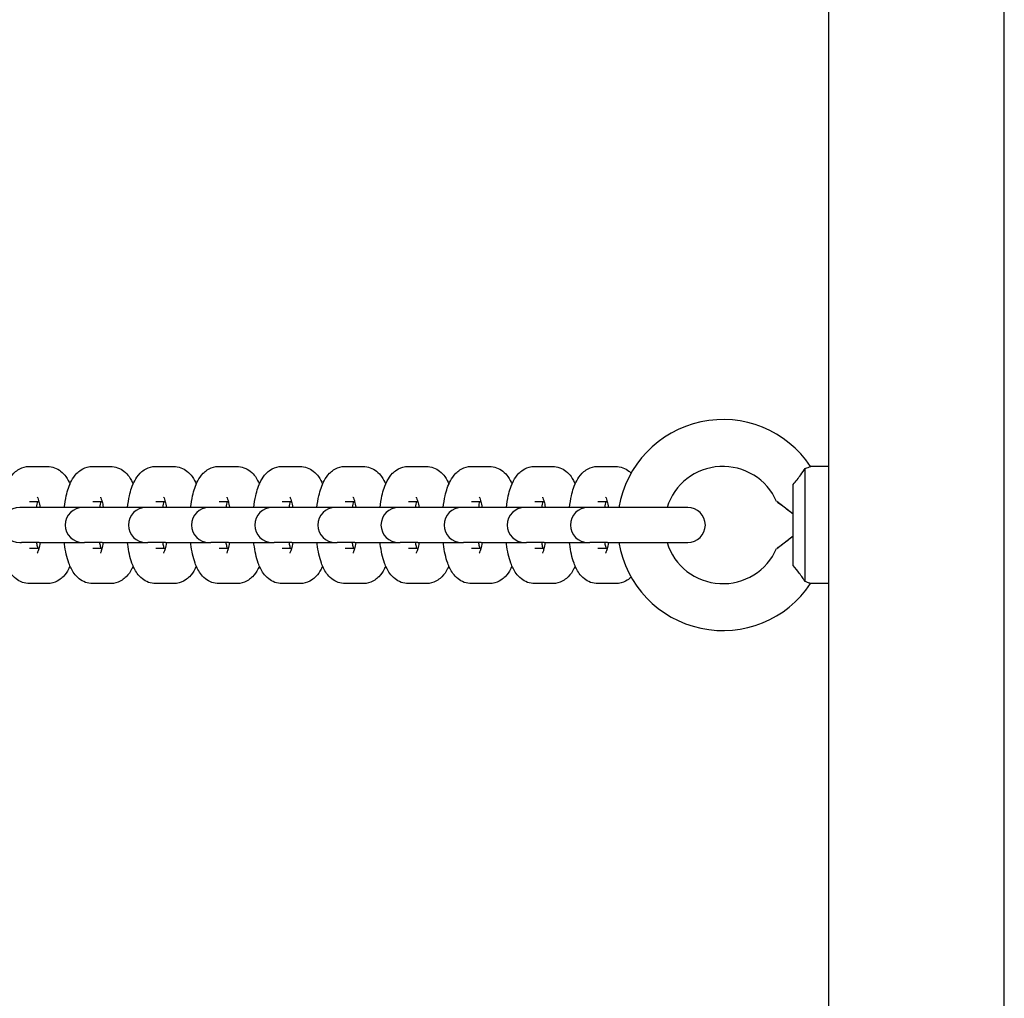
# Model space of a CAD drawing. Units: millimetres. Extents: x 39142 to 48167, y -3670 to 4923.
# Drawn here: x 42765 to 42933, y -36 to 131 of the extents above; entities that cross this region are included whole.
import ezdxf

# ---------------------------------------------------------------- set-up
doc = ezdxf.new("R2010")
doc.units = ezdxf.units.MM
doc.header["$LTSCALE"] = 50
doc.layers.add('Widoczne (ISO)', color=7, linetype='Continuous', lineweight=25)

msp = doc.modelspace()

# ---------------------------------------------------------------- linework, layer by layer
for p, q in [((42782.88, 53.72), (42782.88, 53.65)), ((42896.88, 46.55), (42894.05, 48.69)), ((42896.88, 42.84), (42896.88, 46.55)), ((42894.05, 40.69), (42896.88, 42.84)), ((42782.88, 35.67), (42782.88, 35.73))]:
    msp.add_line(p, q)
at = {"layer": 'Widoczne (ISO)'}
for p, q in [((42902.88, 1216.69), (42902.88, -225.31)), ((42932.88, -225.31), (42932.88, 1216.69)), ((42766.6, 54.69), (42769.62, 54.69)), ((42777.37, 54.69), (42780.39, 54.69)), ((42788.15, 54.69), (42791.16, 54.69)), ((42798.92, 54.69), (42801.93, 54.69)), ((42809.69, 54.69), (42812.71, 54.69)), ((42820.46, 54.69), (42823.48, 54.69)), ((42831.23, 54.69), (42834.25, 54.69)), ((42842.01, 54.69), (42845.02, 54.69)), ((42852.78, 54.69), (42855.8, 54.69)), ((42863.55, 54.69), (42866.57, 54.69)), ((42898.88, 54.34), (42898.88, 35.05)), ((42902.88, 54.69), (42899.85, 54.69)), ((42896.88, 37.77), (42896.88, 51.62)), ((42765.21, 47.69), (42764.92, 47.69)), ((42768.23, 47.69), (42765.21, 47.69)), ((42766.6, 48.69), (42768.19, 48.69)), ((42775.69, 47.69), (42768.23, 47.69)), ((42775.98, 47.69), (42775.69, 47.69)), ((42779, 47.69), (42775.98, 47.69)), ((42777.37, 48.69), (42778.96, 48.69)), ((42786.46, 47.69), (42779, 47.69)), ((42786.75, 47.69), (42786.46, 47.69)), ((42789.77, 47.69), (42786.75, 47.69)), ((42788.15, 48.69), (42789.73, 48.69)), ((42797.23, 47.69), (42789.77, 47.69)), ((42797.53, 47.69), (42797.23, 47.69)), ((42800.54, 47.69), (42797.53, 47.69)), ((42798.92, 48.69), (42800.51, 48.69)), ((42808, 47.69), (42800.54, 47.69)), ((42808.3, 47.69), (42808, 47.69)), ((42811.32, 47.69), (42808.3, 47.69)), ((42809.69, 48.69), (42811.28, 48.69)), ((42818.78, 47.69), (42811.32, 47.69)), ((42819.07, 47.69), (42818.78, 47.69)), ((42822.09, 47.69), (42819.07, 47.69)), ((42820.46, 48.69), (42822.05, 48.69)), ((42829.55, 47.69), (42822.09, 47.69)), ((42829.84, 47.69), (42829.55, 47.69)), ((42832.86, 47.69), (42829.84, 47.69)), ((42831.23, 48.69), (42832.82, 48.69)), ((42840.32, 47.69), (42832.86, 47.69)), ((42840.62, 47.69), (42840.32, 47.69)), ((42843.63, 47.69), (42840.62, 47.69)), ((42842.01, 48.69), (42843.6, 48.69)), ((42851.09, 47.69), (42843.63, 47.69)), ((42851.39, 47.69), (42851.09, 47.69)), ((42854.4, 47.69), (42851.39, 47.69)), ((42852.78, 48.69), (42854.37, 48.69)), ((42861.87, 47.69), (42854.4, 47.69)), ((42862.16, 47.69), (42861.87, 47.69)), ((42865.18, 47.69), (42862.16, 47.69)), ((42863.55, 48.69), (42865.14, 48.69)), ((42878.88, 47.69), (42865.18, 47.69)), ((42764.92, 41.69), (42765.21, 41.69)), ((42768.23, 41.69), (42765.21, 41.69)), ((42768.19, 40.69), (42766.6, 40.69)), ((42768.23, 41.69), (42775.69, 41.69)), ((42775.69, 41.69), (42775.98, 41.69)), ((42779, 41.69), (42775.98, 41.69)), ((42778.96, 40.69), (42777.37, 40.69)), ((42779, 41.69), (42786.46, 41.69)), ((42786.46, 41.69), (42786.75, 41.69)), ((42789.77, 41.69), (42786.75, 41.69)), ((42789.73, 40.69), (42788.15, 40.69)), ((42789.77, 41.69), (42797.23, 41.69)), ((42797.23, 41.69), (42797.53, 41.69)), ((42800.54, 41.69), (42797.53, 41.69)), ((42800.51, 40.69), (42798.92, 40.69)), ((42800.54, 41.69), (42808, 41.69)), ((42808, 41.69), (42808.3, 41.69)), ((42811.32, 41.69), (42808.3, 41.69)), ((42811.28, 40.69), (42809.69, 40.69)), ((42811.32, 41.69), (42818.78, 41.69)), ((42818.78, 41.69), (42819.07, 41.69)), ((42822.09, 41.69), (42819.07, 41.69)), ((42822.05, 40.69), (42820.46, 40.69)), ((42822.09, 41.69), (42829.55, 41.69)), ((42829.55, 41.69), (42829.84, 41.69)), ((42832.86, 41.69), (42829.84, 41.69)), ((42832.82, 40.69), (42831.23, 40.69)), ((42832.86, 41.69), (42840.32, 41.69)), ((42840.32, 41.69), (42840.62, 41.69)), ((42843.63, 41.69), (42840.62, 41.69)), ((42843.6, 40.69), (42842.01, 40.69)), ((42843.63, 41.69), (42851.09, 41.69)), ((42851.09, 41.69), (42851.39, 41.69)), ((42854.4, 41.69), (42851.39, 41.69)), ((42854.37, 40.69), (42852.78, 40.69)), ((42854.4, 41.69), (42861.87, 41.69)), ((42861.87, 41.69), (42862.16, 41.69)), ((42865.18, 41.69), (42862.16, 41.69)), ((42865.14, 40.69), (42863.55, 40.69)), ((42865.18, 41.69), (42878.88, 41.69)), ((42769.62, 34.69), (42766.6, 34.69)), ((42780.39, 34.69), (42777.37, 34.69)), ((42791.16, 34.69), (42788.15, 34.69)), ((42801.93, 34.69), (42798.92, 34.69)), ((42812.71, 34.69), (42809.69, 34.69)), ((42823.48, 34.69), (42820.46, 34.69)), ((42834.25, 34.69), (42831.23, 34.69)), ((42845.02, 34.69), (42842.01, 34.69)), ((42855.8, 34.69), (42852.78, 34.69)), ((42866.57, 34.69), (42863.55, 34.69)), ((42902.88, 34.69), (42899.85, 34.69))]:
    msp.add_line(p, q, dxfattribs=at)
for centre, radius, start, end in [((42884.88, 44.69), 18, 33.749, 170.4059), ((42884.88, 44.69), 10, 23.5782, 162.5424), ((42764.92, 44.69), 3, 90, 270), ((42775.69, 44.69), 3, 90, 270), ((42786.46, 44.69), 3, 90, 270), ((42797.23, 44.69), 3, 90, 270), ((42808, 44.69), 3, 90, 270), ((42818.78, 44.69), 3, 90, 270), ((42829.55, 44.69), 3, 90, 270), ((42840.32, 44.69), 3, 90, 270), ((42851.09, 44.69), 3, 90, 270), ((42861.87, 44.69), 3, 90, 270), ((42878.88, 44.69), 3, 270, 90), ((42884.88, 44.69), 18, 189.5941, 326.251), ((42884.88, 44.69), 10, 197.4576, 336.4218)]:
    msp.add_arc(centre, radius, start, end, dxfattribs=at)
for points, knots in [([(42761.76, 47.69), (42761.84, 48.38), (42761.95, 49.05), (42762.3, 50.6), (42762.56, 51.44), (42763.21, 52.67), (42763.48, 53.1), (42764.1, 53.72), (42764.33, 53.92), (42765, 54.35), (42765.51, 54.57), (42766.25, 54.68), (42766.43, 54.69), (42766.6, 54.69)], [1.959039, 1.959039, 1.959039, 1.959039, 2.236278, 2.236278, 2.643181, 2.643181, 2.858569, 2.858569, 2.958006, 2.958006, 3.099728, 3.099728, 3.141593, 3.141593, 3.141593, 3.141593]), ([(42769.62, 54.69), (42770.05, 54.69), (42770.48, 54.61), (42771.27, 54.32), (42771.62, 54.11), (42772.29, 53.59), (42772.57, 53.26), (42773.1, 52.53), (42773.31, 52.11), (42773.5, 51.69)], [3.1415927, 3.1415927, 3.1415927, 3.1415927, 3.245991, 3.245991, 3.3623533, 3.3623533, 3.5215993, 3.5215993, 3.732478, 3.732478, 3.732478, 3.732478]), ([(42772.53, 47.69), (42772.61, 48.38), (42772.72, 49.05), (42773.07, 50.6), (42773.33, 51.44), (42773.98, 52.67), (42774.26, 53.1), (42774.87, 53.72), (42775.1, 53.92), (42775.77, 54.35), (42776.28, 54.57), (42777.03, 54.68), (42777.2, 54.69), (42777.37, 54.69)], [1.959039, 1.959039, 1.959039, 1.959039, 2.236278, 2.236278, 2.643181, 2.643181, 2.858569, 2.858569, 2.958006, 2.958006, 3.099728, 3.099728, 3.141593, 3.141593, 3.141593, 3.141593]), ([(42780.39, 54.69), (42780.82, 54.69), (42781.25, 54.61), (42782.04, 54.32), (42782.39, 54.11), (42783.07, 53.59), (42783.34, 53.26), (42783.87, 52.53), (42784.09, 52.11), (42784.27, 51.69)], [3.1415927, 3.1415927, 3.1415927, 3.1415927, 3.245991, 3.245991, 3.3623533, 3.3623533, 3.5215993, 3.5215993, 3.732478, 3.732478, 3.732478, 3.732478]), ([(42783.3, 47.69), (42783.39, 48.38), (42783.5, 49.05), (42783.85, 50.6), (42784.1, 51.44), (42784.76, 52.67), (42785.03, 53.1), (42785.64, 53.72), (42785.87, 53.92), (42786.55, 54.35), (42787.05, 54.57), (42787.8, 54.68), (42787.97, 54.69), (42788.15, 54.69)], [1.959039, 1.959039, 1.959039, 1.959039, 2.236278, 2.236278, 2.643181, 2.643181, 2.858569, 2.858569, 2.958006, 2.958006, 3.099728, 3.099728, 3.141593, 3.141593, 3.141593, 3.141593]), ([(42791.16, 54.69), (42791.6, 54.69), (42792.03, 54.61), (42792.82, 54.32), (42793.16, 54.11), (42793.84, 53.59), (42794.12, 53.26), (42794.64, 52.53), (42794.86, 52.11), (42795.04, 51.69)], [3.1415927, 3.1415927, 3.1415927, 3.1415927, 3.245991, 3.245991, 3.3623533, 3.3623533, 3.5215993, 3.5215993, 3.732478, 3.732478, 3.732478, 3.732478]), ([(42794.08, 47.69), (42794.16, 48.38), (42794.27, 49.05), (42794.62, 50.6), (42794.88, 51.44), (42795.53, 52.67), (42795.8, 53.1), (42796.42, 53.72), (42796.64, 53.92), (42797.32, 54.35), (42797.83, 54.57), (42798.57, 54.68), (42798.74, 54.69), (42798.92, 54.69)], [1.959039, 1.959039, 1.959039, 1.959039, 2.236278, 2.236278, 2.643181, 2.643181, 2.858569, 2.858569, 2.958006, 2.958006, 3.099728, 3.099728, 3.141593, 3.141593, 3.141593, 3.141593]), ([(42801.93, 54.69), (42802.37, 54.69), (42802.8, 54.61), (42803.59, 54.32), (42803.94, 54.11), (42804.61, 53.59), (42804.89, 53.26), (42805.42, 52.53), (42805.63, 52.11), (42805.81, 51.69)], [3.1415927, 3.1415927, 3.1415927, 3.1415927, 3.245991, 3.245991, 3.3623533, 3.3623533, 3.5215993, 3.5215993, 3.732478, 3.732478, 3.732478, 3.732478]), ([(42804.85, 47.69), (42804.93, 48.38), (42805.04, 49.05), (42805.39, 50.6), (42805.65, 51.44), (42806.3, 52.67), (42806.57, 53.1), (42807.19, 53.72), (42807.42, 53.92), (42808.09, 54.35), (42808.6, 54.57), (42809.34, 54.68), (42809.52, 54.69), (42809.69, 54.69)], [1.959039, 1.959039, 1.959039, 1.959039, 2.236278, 2.236278, 2.643181, 2.643181, 2.858569, 2.858569, 2.958006, 2.958006, 3.099728, 3.099728, 3.141593, 3.141593, 3.141593, 3.141593]), ([(42812.71, 54.69), (42813.14, 54.69), (42813.57, 54.61), (42814.36, 54.32), (42814.71, 54.11), (42815.38, 53.59), (42815.66, 53.26), (42816.19, 52.53), (42816.4, 52.11), (42816.58, 51.69)], [3.1415927, 3.1415927, 3.1415927, 3.1415927, 3.245991, 3.245991, 3.3623533, 3.3623533, 3.5215993, 3.5215993, 3.732478, 3.732478, 3.732478, 3.732478]), ([(42815.62, 47.69), (42815.7, 48.38), (42815.81, 49.05), (42816.16, 50.6), (42816.42, 51.44), (42817.07, 52.67), (42817.35, 53.1), (42817.96, 53.72), (42818.19, 53.92), (42818.86, 54.35), (42819.37, 54.57), (42820.11, 54.68), (42820.29, 54.69), (42820.46, 54.69)], [1.959039, 1.959039, 1.959039, 1.959039, 2.236278, 2.236278, 2.643181, 2.643181, 2.858569, 2.858569, 2.958006, 2.958006, 3.099728, 3.099728, 3.141593, 3.141593, 3.141593, 3.141593]), ([(42823.48, 54.69), (42823.91, 54.69), (42824.34, 54.61), (42825.13, 54.32), (42825.48, 54.11), (42826.15, 53.59), (42826.43, 53.26), (42826.96, 52.53), (42827.17, 52.11), (42827.36, 51.69)], [3.1415927, 3.1415927, 3.1415927, 3.1415927, 3.245991, 3.245991, 3.3623533, 3.3623533, 3.5215993, 3.5215993, 3.732478, 3.732478, 3.732478, 3.732478]), ([(42826.39, 47.69), (42826.48, 48.38), (42826.58, 49.05), (42826.93, 50.6), (42827.19, 51.44), (42827.85, 52.67), (42828.12, 53.1), (42828.73, 53.72), (42828.96, 53.92), (42829.63, 54.35), (42830.14, 54.57), (42830.89, 54.68), (42831.06, 54.69), (42831.23, 54.69)], [1.959039, 1.959039, 1.959039, 1.959039, 2.236278, 2.236278, 2.643181, 2.643181, 2.858569, 2.858569, 2.958006, 2.958006, 3.099728, 3.099728, 3.141593, 3.141593, 3.141593, 3.141593]), ([(42834.25, 54.69), (42834.68, 54.69), (42835.11, 54.61), (42835.91, 54.32), (42836.25, 54.11), (42836.93, 53.59), (42837.21, 53.26), (42837.73, 52.53), (42837.95, 52.11), (42838.13, 51.69)], [3.1415927, 3.1415927, 3.1415927, 3.1415927, 3.245991, 3.245991, 3.3623533, 3.3623533, 3.5215993, 3.5215993, 3.732478, 3.732478, 3.732478, 3.732478]), ([(42837.17, 47.69), (42837.25, 48.38), (42837.36, 49.05), (42837.71, 50.6), (42837.97, 51.44), (42838.62, 52.67), (42838.89, 53.1), (42839.51, 53.72), (42839.73, 53.92), (42840.41, 54.35), (42840.92, 54.57), (42841.66, 54.68), (42841.83, 54.69), (42842.01, 54.69)], [1.959039, 1.959039, 1.959039, 1.959039, 2.236278, 2.236278, 2.643181, 2.643181, 2.858569, 2.858569, 2.958006, 2.958006, 3.099728, 3.099728, 3.141593, 3.141593, 3.141593, 3.141593]), ([(42845.02, 54.69), (42845.46, 54.69), (42845.89, 54.61), (42846.68, 54.32), (42847.03, 54.11), (42847.7, 53.59), (42847.98, 53.26), (42848.51, 52.53), (42848.72, 52.11), (42848.9, 51.69)], [3.1415927, 3.1415927, 3.1415927, 3.1415927, 3.245991, 3.245991, 3.3623533, 3.3623533, 3.5215993, 3.5215993, 3.732478, 3.732478, 3.732478, 3.732478]), ([(42847.94, 47.69), (42848.02, 48.38), (42848.13, 49.05), (42848.48, 50.6), (42848.74, 51.44), (42849.39, 52.67), (42849.66, 53.1), (42850.28, 53.72), (42850.51, 53.92), (42851.18, 54.35), (42851.69, 54.57), (42852.43, 54.68), (42852.61, 54.69), (42852.78, 54.69)], [1.959039, 1.959039, 1.959039, 1.959039, 2.236278, 2.236278, 2.643181, 2.643181, 2.858569, 2.858569, 2.958006, 2.958006, 3.099728, 3.099728, 3.141593, 3.141593, 3.141593, 3.141593]), ([(42855.8, 54.69), (42856.23, 54.69), (42856.66, 54.61), (42857.45, 54.32), (42857.8, 54.11), (42858.47, 53.59), (42858.75, 53.26), (42859.28, 52.53), (42859.49, 52.11), (42859.67, 51.69)], [3.1415927, 3.1415927, 3.1415927, 3.1415927, 3.245991, 3.245991, 3.3623533, 3.3623533, 3.5215993, 3.5215993, 3.732478, 3.732478, 3.732478, 3.732478]), ([(42858.71, 47.69), (42858.79, 48.38), (42858.9, 49.05), (42859.25, 50.6), (42859.51, 51.44), (42860.16, 52.67), (42860.43, 53.1), (42861.05, 53.72), (42861.28, 53.92), (42861.95, 54.35), (42862.46, 54.57), (42863.2, 54.68), (42863.38, 54.69), (42863.55, 54.69)], [1.959039, 1.959039, 1.959039, 1.959039, 2.236278, 2.236278, 2.643181, 2.643181, 2.858569, 2.858569, 2.958006, 2.958006, 3.099728, 3.099728, 3.141593, 3.141593, 3.141593, 3.141593]), ([(42866.57, 54.69), (42867, 54.69), (42867.43, 54.61), (42868.22, 54.32), (42868.57, 54.11), (42868.99, 53.78), (42869.11, 53.68), (42869.22, 53.57)], [3.1415927, 3.1415927, 3.1415927, 3.1415927, 3.245991, 3.245991, 3.3623533, 3.3623533, 3.4173832, 3.4173832, 3.4173832, 3.4173832]), ([(42896.88, 51.62), (42897.12, 51.89), (42897.34, 52.16), (42897.76, 52.7), (42897.96, 52.98), (42898.43, 53.64), (42898.68, 54.02), (42898.88, 54.34)], [-0.3745965, -0.3745965, -0.3745965, -0.3745965, -0.2692058, -0.2692058, -0.1632949, -0.1632949, -0.0000025, -0.0000025, -0.0000025, -0.0000025]), ([(42898.88, 54.34), (42899, 54.37), (42899.11, 54.41), (42899.48, 54.54), (42899.67, 54.62), (42899.82, 54.68), (42899.85, 54.69), (42899.85, 54.69)], [-0.9808365, -0.9808365, -0.9808365, -0.9808365, -0.9144878, -0.9144878, -0.7289996, -0.7289996, -0.6275044, -0.6275044, -0.6275044, -0.6275044]), ([(42767.91, 49.47), (42767.91, 49.47), (42767.91, 49.46), (42767.92, 49.45), (42767.95, 49.39), (42768.03, 49.21), (42768.09, 49.05), (42768.21, 48.62), (42768.28, 48.33), (42768.37, 47.9), (42768.38, 47.8), (42768.4, 47.69)], [3.5794729, 3.5794729, 3.5794729, 3.5794729, 3.6048795, 3.6048795, 3.7413162, 3.7413162, 3.9136036, 3.9136036, 4.1286969, 4.1286969, 4.1906348, 4.1906348, 4.1906348, 4.1906348]), ([(42778.69, 49.47), (42778.69, 49.47), (42778.69, 49.46), (42778.7, 49.45), (42778.72, 49.39), (42778.8, 49.21), (42778.86, 49.05), (42778.99, 48.62), (42779.06, 48.33), (42779.14, 47.9), (42779.16, 47.8), (42779.17, 47.69)], [3.5794729, 3.5794729, 3.5794729, 3.5794729, 3.6048795, 3.6048795, 3.7413162, 3.7413162, 3.9136036, 3.9136036, 4.1286969, 4.1286969, 4.1906348, 4.1906348, 4.1906348, 4.1906348]), ([(42789.46, 49.47), (42789.46, 49.47), (42789.46, 49.46), (42789.47, 49.45), (42789.5, 49.39), (42789.58, 49.21), (42789.63, 49.05), (42789.76, 48.62), (42789.83, 48.33), (42789.91, 47.9), (42789.93, 47.8), (42789.95, 47.69)], [3.5794729, 3.5794729, 3.5794729, 3.5794729, 3.6048795, 3.6048795, 3.7413162, 3.7413162, 3.9136036, 3.9136036, 4.1286969, 4.1286969, 4.1906348, 4.1906348, 4.1906348, 4.1906348]), ([(42800.23, 49.47), (42800.23, 49.47), (42800.23, 49.46), (42800.24, 49.45), (42800.27, 49.39), (42800.35, 49.21), (42800.4, 49.05), (42800.53, 48.62), (42800.6, 48.33), (42800.68, 47.9), (42800.7, 47.8), (42800.72, 47.69)], [3.5794729, 3.5794729, 3.5794729, 3.5794729, 3.6048795, 3.6048795, 3.7413162, 3.7413162, 3.9136036, 3.9136036, 4.1286969, 4.1286969, 4.1906348, 4.1906348, 4.1906348, 4.1906348]), ([(42811, 49.47), (42811, 49.47), (42811, 49.46), (42811.01, 49.45), (42811.04, 49.39), (42811.12, 49.21), (42811.18, 49.05), (42811.3, 48.62), (42811.37, 48.33), (42811.46, 47.9), (42811.47, 47.8), (42811.49, 47.69)], [3.5794729, 3.5794729, 3.5794729, 3.5794729, 3.6048795, 3.6048795, 3.7413162, 3.7413162, 3.9136036, 3.9136036, 4.1286969, 4.1286969, 4.1906348, 4.1906348, 4.1906348, 4.1906348]), ([(42821.77, 49.47), (42821.77, 49.47), (42821.78, 49.46), (42821.78, 49.45), (42821.81, 49.39), (42821.89, 49.21), (42821.95, 49.05), (42822.07, 48.62), (42822.15, 48.33), (42822.23, 47.9), (42822.25, 47.8), (42822.26, 47.69)], [3.5794729, 3.5794729, 3.5794729, 3.5794729, 3.6048795, 3.6048795, 3.7413162, 3.7413162, 3.9136036, 3.9136036, 4.1286969, 4.1286969, 4.1906348, 4.1906348, 4.1906348, 4.1906348]), ([(42832.55, 49.47), (42832.55, 49.47), (42832.55, 49.46), (42832.56, 49.45), (42832.59, 49.39), (42832.66, 49.21), (42832.72, 49.05), (42832.85, 48.62), (42832.92, 48.33), (42833, 47.9), (42833.02, 47.8), (42833.03, 47.69)], [3.5794729, 3.5794729, 3.5794729, 3.5794729, 3.6048795, 3.6048795, 3.7413162, 3.7413162, 3.9136036, 3.9136036, 4.1286969, 4.1286969, 4.1906348, 4.1906348, 4.1906348, 4.1906348]), ([(42843.32, 49.47), (42843.32, 49.47), (42843.32, 49.46), (42843.33, 49.45), (42843.36, 49.39), (42843.44, 49.21), (42843.49, 49.05), (42843.62, 48.62), (42843.69, 48.33), (42843.77, 47.9), (42843.79, 47.8), (42843.81, 47.69)], [3.5794729, 3.5794729, 3.5794729, 3.5794729, 3.6048795, 3.6048795, 3.7413162, 3.7413162, 3.9136036, 3.9136036, 4.1286969, 4.1286969, 4.1906348, 4.1906348, 4.1906348, 4.1906348]), ([(42854.09, 49.47), (42854.09, 49.47), (42854.09, 49.46), (42854.1, 49.45), (42854.13, 49.39), (42854.21, 49.21), (42854.26, 49.05), (42854.39, 48.62), (42854.46, 48.33), (42854.54, 47.9), (42854.56, 47.8), (42854.58, 47.69)], [3.5794729, 3.5794729, 3.5794729, 3.5794729, 3.6048795, 3.6048795, 3.7413162, 3.7413162, 3.9136036, 3.9136036, 4.1286969, 4.1286969, 4.1906348, 4.1906348, 4.1906348, 4.1906348]), ([(42864.86, 49.47), (42864.86, 49.47), (42864.86, 49.46), (42864.87, 49.45), (42864.9, 49.39), (42864.98, 49.21), (42865.04, 49.05), (42865.16, 48.62), (42865.23, 48.33), (42865.32, 47.9), (42865.33, 47.8), (42865.35, 47.69)], [3.5794729, 3.5794729, 3.5794729, 3.5794729, 3.6048795, 3.6048795, 3.7413162, 3.7413162, 3.9136036, 3.9136036, 4.1286969, 4.1286969, 4.1906348, 4.1906348, 4.1906348, 4.1906348]), ([(42894.05, 48.69), (42894.05, 48.69), (42894.05, 48.69), (42894.07, 48.68), (42894.15, 48.63), (42894.44, 48.43), (42894.69, 48.26), (42895.42, 47.73), (42896.01, 47.29), (42896.73, 46.68), (42896.81, 46.62), (42896.88, 46.55)], [-0.8826674, -0.8826674, -0.8826674, -0.8826674, -0.8634754, -0.8634754, -0.7464682, -0.7464682, -0.5791285, -0.5791285, -0.3064642, -0.3064642, -0.2752591, -0.2752591, -0.2752591, -0.2752591]), ([(42896.88, 42.84), (42896.81, 42.77), (42896.73, 42.71), (42896.01, 42.1), (42895.42, 41.66), (42894.69, 41.13), (42894.44, 40.96), (42894.15, 40.76), (42894.07, 40.71), (42894.05, 40.7), (42894.05, 40.69), (42894.05, 40.69)], [-1.4608645, -1.4608645, -1.4608645, -1.4608645, -1.4308628, -1.4308628, -1.168713, -1.168713, -1.0078263, -1.0078263, -0.8953312, -0.8953312, -0.8768793, -0.8768793, -0.8768793, -0.8768793]), ([(42766.6, 34.69), (42766.17, 34.69), (42765.74, 34.78), (42764.95, 35.07), (42764.6, 35.28), (42763.92, 35.8), (42763.65, 36.13), (42763, 37.02), (42762.75, 37.59), (42762.17, 39.18), (42761.95, 40.25), (42761.78, 41.51), (42761.77, 41.6), (42761.76, 41.69)], [0, 0, 0, 0, 0.104398, 0.104398, 0.220761, 0.220761, 0.380007, 0.380007, 0.672, 0.672, 1.14527, 1.14527, 1.182554, 1.182554, 1.182554, 1.182554]), ([(42768.03, 40.69), (42767.97, 40.9), (42767.92, 41.14), (42767.85, 41.49), (42767.83, 41.59), (42767.82, 41.69)], [0.8196861, 0.8196861, 0.8196861, 0.8196861, 0.9871043, 0.9871043, 1.0490421, 1.0490421, 1.0490421, 1.0490421]), ([(42768.4, 41.69), (42768.33, 41.29), (42768.25, 40.93), (42768.1, 40.38), (42768.03, 40.17), (42767.94, 39.97), (42767.91, 39.92), (42767.91, 39.92)], [5.2341432, 5.2341432, 5.2341432, 5.2341432, 5.4782707, 5.4782707, 5.7002573, 5.7002573, 5.845305, 5.845305, 5.845305, 5.845305]), ([(42777.37, 34.69), (42776.94, 34.69), (42776.51, 34.78), (42775.72, 35.07), (42775.37, 35.28), (42774.7, 35.8), (42774.42, 36.13), (42773.78, 37.02), (42773.52, 37.59), (42772.95, 39.18), (42772.72, 40.25), (42772.55, 41.51), (42772.54, 41.6), (42772.53, 41.69)], [0, 0, 0, 0, 0.104398, 0.104398, 0.220761, 0.220761, 0.380007, 0.380007, 0.672, 0.672, 1.14527, 1.14527, 1.182554, 1.182554, 1.182554, 1.182554]), ([(42778.8, 40.69), (42778.75, 40.9), (42778.69, 41.14), (42778.62, 41.49), (42778.61, 41.59), (42778.59, 41.69)], [0.8196861, 0.8196861, 0.8196861, 0.8196861, 0.9871043, 0.9871043, 1.0490421, 1.0490421, 1.0490421, 1.0490421]), ([(42779.17, 41.69), (42779.11, 41.29), (42779.03, 40.93), (42778.87, 40.38), (42778.8, 40.17), (42778.71, 39.97), (42778.69, 39.92), (42778.69, 39.92)], [5.2341432, 5.2341432, 5.2341432, 5.2341432, 5.4782707, 5.4782707, 5.7002573, 5.7002573, 5.845305, 5.845305, 5.845305, 5.845305]), ([(42788.15, 34.69), (42787.71, 34.69), (42787.28, 34.78), (42786.49, 35.07), (42786.14, 35.28), (42785.47, 35.8), (42785.19, 36.13), (42784.55, 37.02), (42784.29, 37.59), (42783.72, 39.18), (42783.49, 40.25), (42783.33, 41.51), (42783.32, 41.6), (42783.3, 41.69)], [0, 0, 0, 0, 0.104398, 0.104398, 0.220761, 0.220761, 0.380007, 0.380007, 0.672, 0.672, 1.14527, 1.14527, 1.182554, 1.182554, 1.182554, 1.182554]), ([(42789.57, 40.69), (42789.52, 40.9), (42789.46, 41.14), (42789.4, 41.49), (42789.38, 41.59), (42789.36, 41.69)], [0.8196861, 0.8196861, 0.8196861, 0.8196861, 0.9871043, 0.9871043, 1.0490421, 1.0490421, 1.0490421, 1.0490421]), ([(42789.95, 41.69), (42789.88, 41.29), (42789.8, 40.93), (42789.65, 40.38), (42789.57, 40.17), (42789.48, 39.97), (42789.46, 39.92), (42789.46, 39.92)], [5.2341432, 5.2341432, 5.2341432, 5.2341432, 5.4782707, 5.4782707, 5.7002573, 5.7002573, 5.845305, 5.845305, 5.845305, 5.845305]), ([(42798.92, 34.69), (42798.48, 34.69), (42798.05, 34.78), (42797.26, 35.07), (42796.91, 35.28), (42796.24, 35.8), (42795.96, 36.13), (42795.32, 37.02), (42795.06, 37.59), (42794.49, 39.18), (42794.26, 40.25), (42794.1, 41.51), (42794.09, 41.6), (42794.08, 41.69)], [0, 0, 0, 0, 0.104398, 0.104398, 0.220761, 0.220761, 0.380007, 0.380007, 0.672, 0.672, 1.14527, 1.14527, 1.182554, 1.182554, 1.182554, 1.182554]), ([(42800.35, 40.69), (42800.29, 40.9), (42800.24, 41.14), (42800.17, 41.49), (42800.15, 41.59), (42800.13, 41.69)], [0.8196861, 0.8196861, 0.8196861, 0.8196861, 0.9871043, 0.9871043, 1.0490421, 1.0490421, 1.0490421, 1.0490421]), ([(42800.72, 41.69), (42800.65, 41.29), (42800.57, 40.93), (42800.42, 40.38), (42800.34, 40.17), (42800.26, 39.97), (42800.23, 39.92), (42800.23, 39.92)], [5.2341432, 5.2341432, 5.2341432, 5.2341432, 5.4782707, 5.4782707, 5.7002573, 5.7002573, 5.845305, 5.845305, 5.845305, 5.845305]), ([(42809.69, 34.69), (42809.26, 34.69), (42808.83, 34.78), (42808.04, 35.07), (42807.69, 35.28), (42807.01, 35.8), (42806.74, 36.13), (42806.09, 37.02), (42805.83, 37.59), (42805.26, 39.18), (42805.04, 40.25), (42804.87, 41.51), (42804.86, 41.6), (42804.85, 41.69)], [0, 0, 0, 0, 0.104398, 0.104398, 0.220761, 0.220761, 0.380007, 0.380007, 0.672, 0.672, 1.14527, 1.14527, 1.182554, 1.182554, 1.182554, 1.182554]), ([(42811.12, 40.69), (42811.06, 40.9), (42811.01, 41.14), (42810.94, 41.49), (42810.92, 41.59), (42810.91, 41.69)], [0.8196861, 0.8196861, 0.8196861, 0.8196861, 0.9871043, 0.9871043, 1.0490421, 1.0490421, 1.0490421, 1.0490421]), ([(42811.49, 41.69), (42811.42, 41.29), (42811.34, 40.93), (42811.19, 40.38), (42811.12, 40.17), (42811.03, 39.97), (42811, 39.92), (42811, 39.92)], [5.2341432, 5.2341432, 5.2341432, 5.2341432, 5.4782707, 5.4782707, 5.7002573, 5.7002573, 5.845305, 5.845305, 5.845305, 5.845305]), ([(42820.46, 34.69), (42820.03, 34.69), (42819.6, 34.78), (42818.81, 35.07), (42818.46, 35.28), (42817.79, 35.8), (42817.51, 36.13), (42816.86, 37.02), (42816.61, 37.59), (42816.04, 39.18), (42815.81, 40.25), (42815.64, 41.51), (42815.63, 41.6), (42815.62, 41.69)], [0, 0, 0, 0, 0.104398, 0.104398, 0.220761, 0.220761, 0.380007, 0.380007, 0.672, 0.672, 1.14527, 1.14527, 1.182554, 1.182554, 1.182554, 1.182554]), ([(42821.89, 40.69), (42821.84, 40.9), (42821.78, 41.14), (42821.71, 41.49), (42821.7, 41.59), (42821.68, 41.69)], [0.8196861, 0.8196861, 0.8196861, 0.8196861, 0.9871043, 0.9871043, 1.0490421, 1.0490421, 1.0490421, 1.0490421]), ([(42822.26, 41.69), (42822.2, 41.29), (42822.12, 40.93), (42821.96, 40.38), (42821.89, 40.17), (42821.8, 39.97), (42821.77, 39.92), (42821.77, 39.92)], [5.2341432, 5.2341432, 5.2341432, 5.2341432, 5.4782707, 5.4782707, 5.7002573, 5.7002573, 5.845305, 5.845305, 5.845305, 5.845305]), ([(42831.23, 34.69), (42830.8, 34.69), (42830.37, 34.78), (42829.58, 35.07), (42829.23, 35.28), (42828.56, 35.8), (42828.28, 36.13), (42827.64, 37.02), (42827.38, 37.59), (42826.81, 39.18), (42826.58, 40.25), (42826.42, 41.51), (42826.4, 41.6), (42826.39, 41.69)], [0, 0, 0, 0, 0.104398, 0.104398, 0.220761, 0.220761, 0.380007, 0.380007, 0.672, 0.672, 1.14527, 1.14527, 1.182554, 1.182554, 1.182554, 1.182554]), ([(42832.66, 40.69), (42832.61, 40.9), (42832.55, 41.14), (42832.49, 41.49), (42832.47, 41.59), (42832.45, 41.69)], [0.8196861, 0.8196861, 0.8196861, 0.8196861, 0.9871043, 0.9871043, 1.0490421, 1.0490421, 1.0490421, 1.0490421]), ([(42833.03, 41.69), (42832.97, 41.29), (42832.89, 40.93), (42832.74, 40.38), (42832.66, 40.17), (42832.57, 39.97), (42832.55, 39.92), (42832.55, 39.92)], [5.2341432, 5.2341432, 5.2341432, 5.2341432, 5.4782707, 5.4782707, 5.7002573, 5.7002573, 5.845305, 5.845305, 5.845305, 5.845305]), ([(42842.01, 34.69), (42841.57, 34.69), (42841.14, 34.78), (42840.35, 35.07), (42840, 35.28), (42839.33, 35.8), (42839.05, 36.13), (42838.41, 37.02), (42838.15, 37.59), (42837.58, 39.18), (42837.35, 40.25), (42837.19, 41.51), (42837.18, 41.6), (42837.17, 41.69)], [0, 0, 0, 0, 0.104398, 0.104398, 0.220761, 0.220761, 0.380007, 0.380007, 0.672, 0.672, 1.14527, 1.14527, 1.182554, 1.182554, 1.182554, 1.182554]), ([(42843.43, 40.69), (42843.38, 40.9), (42843.33, 41.14), (42843.26, 41.49), (42843.24, 41.59), (42843.22, 41.69)], [0.8196861, 0.8196861, 0.8196861, 0.8196861, 0.9871043, 0.9871043, 1.0490421, 1.0490421, 1.0490421, 1.0490421]), ([(42843.81, 41.69), (42843.74, 41.29), (42843.66, 40.93), (42843.51, 40.38), (42843.43, 40.17), (42843.34, 39.97), (42843.32, 39.92), (42843.32, 39.92)], [5.2341432, 5.2341432, 5.2341432, 5.2341432, 5.4782707, 5.4782707, 5.7002573, 5.7002573, 5.845305, 5.845305, 5.845305, 5.845305]), ([(42852.78, 34.69), (42852.35, 34.69), (42851.92, 34.78), (42851.12, 35.07), (42850.78, 35.28), (42850.1, 35.8), (42849.82, 36.13), (42849.18, 37.02), (42848.92, 37.59), (42848.35, 39.18), (42848.12, 40.25), (42847.96, 41.51), (42847.95, 41.6), (42847.94, 41.69)], [0, 0, 0, 0, 0.104398, 0.104398, 0.220761, 0.220761, 0.380007, 0.380007, 0.672, 0.672, 1.14527, 1.14527, 1.182554, 1.182554, 1.182554, 1.182554]), ([(42854.21, 40.69), (42854.15, 40.9), (42854.1, 41.14), (42854.03, 41.49), (42854.01, 41.59), (42854, 41.69)], [0.8196861, 0.8196861, 0.8196861, 0.8196861, 0.9871043, 0.9871043, 1.0490421, 1.0490421, 1.0490421, 1.0490421]), ([(42854.58, 41.69), (42854.51, 41.29), (42854.43, 40.93), (42854.28, 40.38), (42854.21, 40.17), (42854.12, 39.97), (42854.09, 39.92), (42854.09, 39.92)], [5.2341432, 5.2341432, 5.2341432, 5.2341432, 5.4782707, 5.4782707, 5.7002573, 5.7002573, 5.845305, 5.845305, 5.845305, 5.845305]), ([(42863.55, 34.69), (42863.12, 34.69), (42862.69, 34.78), (42861.9, 35.07), (42861.55, 35.28), (42860.88, 35.8), (42860.6, 36.13), (42859.95, 37.02), (42859.7, 37.59), (42859.12, 39.18), (42858.9, 40.25), (42858.73, 41.51), (42858.72, 41.6), (42858.71, 41.69)], [0, 0, 0, 0, 0.104398, 0.104398, 0.220761, 0.220761, 0.380007, 0.380007, 0.672, 0.672, 1.14527, 1.14527, 1.182554, 1.182554, 1.182554, 1.182554]), ([(42864.98, 40.69), (42864.92, 40.9), (42864.87, 41.14), (42864.8, 41.49), (42864.79, 41.59), (42864.77, 41.69)], [0.8196861, 0.8196861, 0.8196861, 0.8196861, 0.9871043, 0.9871043, 1.0490421, 1.0490421, 1.0490421, 1.0490421]), ([(42865.35, 41.69), (42865.28, 41.29), (42865.21, 40.93), (42865.05, 40.38), (42864.98, 40.17), (42864.89, 39.97), (42864.86, 39.92), (42864.86, 39.92)], [5.2341432, 5.2341432, 5.2341432, 5.2341432, 5.4782707, 5.4782707, 5.7002573, 5.7002573, 5.845305, 5.845305, 5.845305, 5.845305]), ([(42773.5, 37.7), (42773.42, 37.51), (42773.33, 37.33), (42773.01, 36.72), (42772.73, 36.29), (42772.12, 35.67), (42771.89, 35.47), (42771.22, 35.04), (42770.71, 34.82), (42769.96, 34.71), (42769.79, 34.69), (42769.62, 34.69)], [5.6922999, 5.6922999, 5.6922999, 5.6922999, 5.7847732, 5.7847732, 6.0001618, 6.0001618, 6.0995991, 6.0995991, 6.2413207, 6.2413207, 6.2831853, 6.2831853, 6.2831853, 6.2831853]), ([(42784.27, 37.7), (42784.19, 37.51), (42784.1, 37.33), (42783.78, 36.72), (42783.51, 36.29), (42782.89, 35.67), (42782.66, 35.47), (42781.99, 35.04), (42781.48, 34.82), (42780.74, 34.71), (42780.56, 34.69), (42780.39, 34.69)], [5.6922999, 5.6922999, 5.6922999, 5.6922999, 5.7847732, 5.7847732, 6.0001618, 6.0001618, 6.0995991, 6.0995991, 6.2413207, 6.2413207, 6.2831853, 6.2831853, 6.2831853, 6.2831853]), ([(42795.04, 37.7), (42794.96, 37.51), (42794.87, 37.33), (42794.55, 36.72), (42794.28, 36.29), (42793.66, 35.67), (42793.44, 35.47), (42792.76, 35.04), (42792.25, 34.82), (42791.51, 34.71), (42791.34, 34.69), (42791.16, 34.69)], [5.6922999, 5.6922999, 5.6922999, 5.6922999, 5.7847732, 5.7847732, 6.0001618, 6.0001618, 6.0995991, 6.0995991, 6.2413207, 6.2413207, 6.2831853, 6.2831853, 6.2831853, 6.2831853]), ([(42805.81, 37.7), (42805.73, 37.51), (42805.65, 37.33), (42805.32, 36.72), (42805.05, 36.29), (42804.44, 35.67), (42804.21, 35.47), (42803.53, 35.04), (42803.02, 34.82), (42802.28, 34.71), (42802.11, 34.69), (42801.93, 34.69)], [5.6922999, 5.6922999, 5.6922999, 5.6922999, 5.7847732, 5.7847732, 6.0001618, 6.0001618, 6.0995991, 6.0995991, 6.2413207, 6.2413207, 6.2831853, 6.2831853, 6.2831853, 6.2831853]), ([(42816.58, 37.7), (42816.5, 37.51), (42816.42, 37.33), (42816.1, 36.72), (42815.82, 36.29), (42815.21, 35.67), (42814.98, 35.47), (42814.31, 35.04), (42813.8, 34.82), (42813.05, 34.71), (42812.88, 34.69), (42812.71, 34.69)], [5.6922999, 5.6922999, 5.6922999, 5.6922999, 5.7847732, 5.7847732, 6.0001618, 6.0001618, 6.0995991, 6.0995991, 6.2413207, 6.2413207, 6.2831853, 6.2831853, 6.2831853, 6.2831853]), ([(42827.36, 37.7), (42827.28, 37.51), (42827.19, 37.33), (42826.87, 36.72), (42826.6, 36.29), (42825.98, 35.67), (42825.75, 35.47), (42825.08, 35.04), (42824.57, 34.82), (42823.83, 34.71), (42823.65, 34.69), (42823.48, 34.69)], [5.6922999, 5.6922999, 5.6922999, 5.6922999, 5.7847732, 5.7847732, 6.0001618, 6.0001618, 6.0995991, 6.0995991, 6.2413207, 6.2413207, 6.2831853, 6.2831853, 6.2831853, 6.2831853]), ([(42838.13, 37.7), (42838.05, 37.51), (42837.96, 37.33), (42837.64, 36.72), (42837.37, 36.29), (42836.75, 35.67), (42836.52, 35.47), (42835.85, 35.04), (42835.34, 34.82), (42834.6, 34.71), (42834.42, 34.69), (42834.25, 34.69)], [5.6922999, 5.6922999, 5.6922999, 5.6922999, 5.7847732, 5.7847732, 6.0001618, 6.0001618, 6.0995991, 6.0995991, 6.2413207, 6.2413207, 6.2831853, 6.2831853, 6.2831853, 6.2831853]), ([(42848.9, 37.7), (42848.82, 37.51), (42848.73, 37.33), (42848.41, 36.72), (42848.14, 36.29), (42847.52, 35.67), (42847.3, 35.47), (42846.62, 35.04), (42846.11, 34.82), (42845.37, 34.71), (42845.2, 34.69), (42845.02, 34.69)], [5.6922999, 5.6922999, 5.6922999, 5.6922999, 5.7847732, 5.7847732, 6.0001618, 6.0001618, 6.0995991, 6.0995991, 6.2413207, 6.2413207, 6.2831853, 6.2831853, 6.2831853, 6.2831853]), ([(42859.67, 37.7), (42859.59, 37.51), (42859.51, 37.33), (42859.18, 36.72), (42858.91, 36.29), (42858.3, 35.67), (42858.07, 35.47), (42857.4, 35.04), (42856.89, 34.82), (42856.14, 34.71), (42855.97, 34.69), (42855.8, 34.69)], [5.6922999, 5.6922999, 5.6922999, 5.6922999, 5.7847732, 5.7847732, 6.0001618, 6.0001618, 6.0995991, 6.0995991, 6.2413207, 6.2413207, 6.2831853, 6.2831853, 6.2831853, 6.2831853]), ([(42898.88, 35.05), (42898.75, 35.25), (42898.61, 35.48), (42898.28, 35.97), (42898.09, 36.23), (42897.59, 36.92), (42897.25, 37.35), (42896.88, 37.77)], [-0.3741287, -0.3741287, -0.3741287, -0.3741287, -0.2702623, -0.2702623, -0.1652289, -0.1652289, 0, 0, 0, 0]), ([(42869.22, 35.82), (42869.04, 35.64), (42868.82, 35.46), (42868.17, 35.04), (42867.66, 34.82), (42866.92, 34.71), (42866.74, 34.69), (42866.57, 34.69)], [6.0073947, 6.0073947, 6.0073947, 6.0073947, 6.0995991, 6.0995991, 6.2413207, 6.2413207, 6.2831853, 6.2831853, 6.2831853, 6.2831853]), ([(42899.85, 34.7), (42899.85, 34.7), (42899.83, 34.7), (42899.71, 34.75), (42899.54, 34.82), (42899.17, 34.96), (42899.04, 35), (42898.88, 35.05)], [-0.6275044, -0.6275044, -0.6275044, -0.6275044, -0.543416, -0.543416, -0.3610808, -0.3610808, -0.274214, -0.274214, -0.274214, -0.274214])]:
    msp.add_open_spline(points, degree=3, knots=knots, dxfattribs=at)
for points in [[(42767.82, 47.69), (42767.88, 48.07), (42767.95, 48.41), (42768.03, 48.69)], [(42778.59, 47.69), (42778.65, 48.07), (42778.73, 48.41), (42778.8, 48.69)], [(42789.36, 47.69), (42789.42, 48.07), (42789.5, 48.41), (42789.57, 48.69)], [(42800.13, 47.69), (42800.2, 48.07), (42800.27, 48.41), (42800.35, 48.69)], [(42810.91, 47.69), (42810.97, 48.07), (42811.04, 48.41), (42811.12, 48.69)], [(42821.68, 47.69), (42821.74, 48.07), (42821.82, 48.41), (42821.89, 48.69)], [(42832.45, 47.69), (42832.51, 48.07), (42832.59, 48.41), (42832.66, 48.69)], [(42843.22, 47.69), (42843.29, 48.07), (42843.36, 48.41), (42843.43, 48.69)], [(42854, 47.69), (42854.06, 48.07), (42854.13, 48.41), (42854.21, 48.69)], [(42864.77, 47.69), (42864.83, 48.07), (42864.9, 48.41), (42864.98, 48.69)]]:
    msp.add_open_spline(points, degree=3, dxfattribs=at)

doc.saveas('drawing.dxf')
